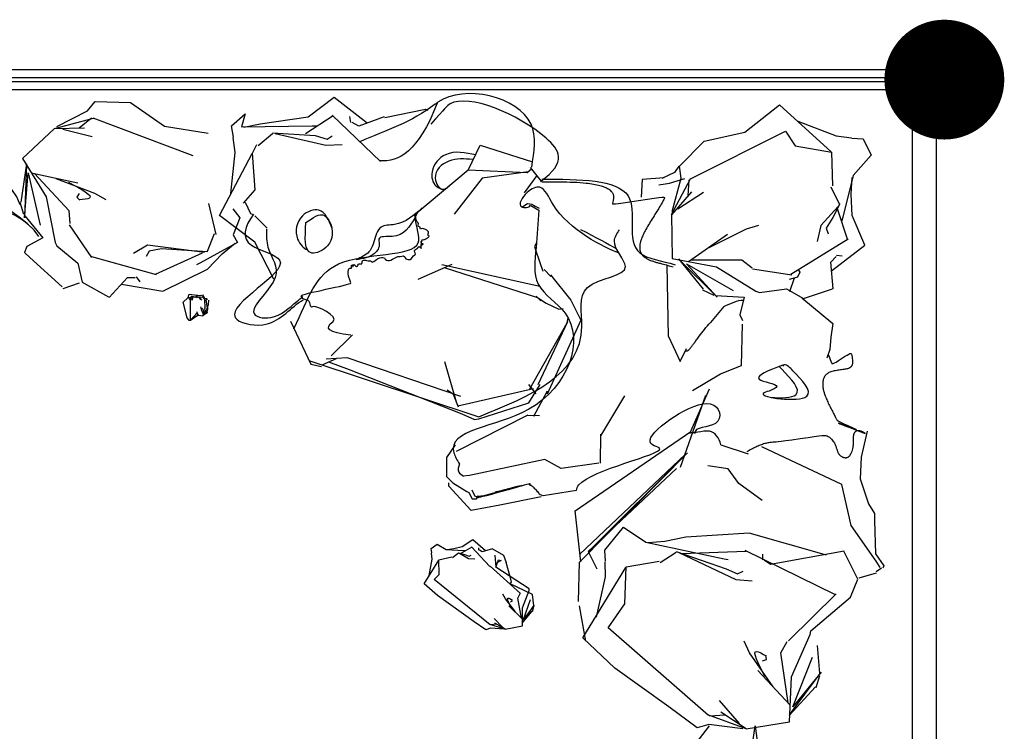
# Model space of a CAD drawing. Units: inches. Extents: x 118593 to 136660, y 50932 to 63620.
# Drawn here: x 133306 to 133589, y 52438 to 52643 of the extents above; entities that cross this region are included whole.
import ezdxf

# ---------------------------------------------------------------- set-up
doc = ezdxf.new("R2010")
doc.units = ezdxf.units.IN
doc.header["$MEASUREMENT"] = 0
doc.layers.get('0').update_dxf_attribs({"color": 2})

msp = doc.modelspace()

# ---------------------------------------------------------------- linework, layer by layer
at = {"color": 56, "linetype": 'ByBlock'}
for p, q in [((132188.19, 52628.81), (133572.03, 52628.81)), ((132188.19, 52626.51), (133572.03, 52626.51)), ((132191.07, 52625.35), (133572.03, 52625.35)), ((132191.07, 52623.05), (133572.03, 52623.05)), ((133325.05, 52616.93), (133327.25, 52619.64)), ((133327.25, 52619.64), (133337.42, 52619.31)), ((133337.42, 52619.31), (133347.25, 52612.53)), ((133396.12, 52620.77), (133388.69, 52615.14)), ((133405.63, 52613.39), (133396.12, 52620.77)), ((133316.24, 52612.36), (133325.05, 52616.93)), ((133410.75, 52615.04), (133422.45, 52617.45)), ((133422.45, 52617.45), (133423.14, 52617.1)), ((133514.47, 52610.81), (133524.47, 52618.65)), ((133524.47, 52618.65), (133539.39, 52605.09)), ((133562.76, 52617.01), (133562.76, 51974.35)), ((133569.67, 52617.01), (133569.67, 51974.35)), ((133315.5, 52611.85), (133326.79, 52614.82)), ((133322.68, 52612.02), (133326.24, 52614.9)), ((133326.58, 52614.9), (133355.39, 52604.06)), ((133366.56, 52612.56), (133370.52, 52616.02)), ((133370.52, 52616.02), (133369.43, 52612.3)), ((133388.69, 52615.14), (133374.83, 52613.06)), ((133387.88, 52610.39), (133395.83, 52615.55)), ((133409.5, 52602.3), (133395.53, 52615.71)), ((133400.93, 52613.59), (133400.67, 52615.27)), ((133403.25, 52612.55), (133401.31, 52613.58)), ((133410.6, 52615.15), (133403.25, 52612.55)), ((133529.81, 52613.94), (133540.89, 52609.71)), ((133315.5, 52611.85), (133306.33, 52603.15)), ((133315.47, 52611.82), (133324.2, 52612.02)), ((133317.93, 52611.68), (133326.41, 52609.48)), ((133347.25, 52612.53), (133359.79, 52610.5)), ((133367.16, 52609.36), (133366.56, 52612.56)), ((133369.43, 52612.3), (133389.84, 52612.61)), ((133374.83, 52613.06), (133370.11, 52612.13)), ((133389.84, 52612.61), (133390.97, 52612.58)), ((133498.7, 52597.23), (133526.21, 52611.04)), ((133502.82, 52608.19), (133514.47, 52610.81)), ((133526.21, 52611.04), (133529.01, 52606.84)), ((133367.65, 52604.88), (133367.08, 52609.21)), ((133374.2, 52606.9), (133378.36, 52610.4)), ((133378.33, 52610.62), (133390.67, 52609.86)), ((133379.16, 52610.37), (133393.78, 52607.05)), ((133390.67, 52609.86), (133394.13, 52608.78)), ((133394.13, 52608.78), (133395.6, 52609.72)), ((133495.67, 52600.95), (133502.82, 52608.19)), ((133540.89, 52609.71), (133545.22, 52609.16)), ((133545.35, 52609.05), (133548.59, 52608.82)), ((133548.59, 52608.82), (133550.94, 52604.12)), ((133372.57, 52604.75), (133373.84, 52607.25)), ((133393.78, 52607.05), (133398.49, 52607.22)), ((133434.74, 52599.78), (133438.24, 52606.98)), ((133438.24, 52606.98), (133453.33, 52602.23)), ((133529.01, 52606.84), (133539.51, 52604.98)), ((133306.33, 52603.15), (133313.16, 52592.12)), ((133363.14, 52586.74), (133372.49, 52604.6)), ((133366.35, 52593.09), (133367.65, 52604.88)), ((133373.42, 52594.11), (133372.57, 52604.75)), ((133539.51, 52604.98), (133539.77, 52595.28)), ((133550.94, 52604.12), (133545.77, 52598.28)), ((133307.45, 52601.68), (133305.86, 52590.58)), ((133307.45, 52601.42), (133306.92, 52586.09)), ((133434.74, 52599.78), (133419.39, 52586.89)), ((133451.77, 52599.08), (133434.74, 52599.78)), ((133452.07, 52599.37), (133438.82, 52597.47)), ((133453.07, 52600.12), (133451.77, 52599.08)), ((133452.67, 52600.63), (133455.74, 52596.74)), ((133495.48, 52600.94), (133494.25, 52599.11)), ((133496.17, 52597.49), (133495.67, 52600.95)), ((133306.92, 52586.09), (133307.97, 52599.04)), ((133307.97, 52599.04), (133311.41, 52583.98)), ((133308.86, 52599.06), (133322.25, 52596.15)), ((133309.8, 52598.81), (133319.63, 52588.14)), ((133315.9, 52597.46), (133327.08, 52593.23)), ((133438.82, 52597.47), (133430.72, 52587.13)), ((133438.82, 52597.47), (133430.72, 52587.13)), ((133454.53, 52598.28), (133450.93, 52593.27)), ((133484.93, 52597.11), (133484.66, 52592.06)), ((133491.22, 52597.57), (133484.93, 52597.11)), ((133494.25, 52599.11), (133490.59, 52597.43)), ((133497.15, 52597.31), (133492.7, 52595.97)), ((133493.42, 52587.03), (133498.9, 52597.33)), ((133493.55, 52587.92), (133496.17, 52597.49)), ((133498.17, 52592.42), (133498.47, 52596.98)), ((133545.77, 52598.28), (133542.76, 52586.29)), ((133545.14, 52592.86), (133545.43, 52597.66)), ((133370.06, 52590.34), (133373.42, 52594.11)), ((133492.84, 52595.96), (133489.73, 52595.5)), ((133539.34, 52595.02), (133541.68, 52590.12)), ((133313.16, 52592.12), (133315.69, 52579)), ((133322.68, 52593.06), (133322, 52592.04)), ((133322, 52592.04), (133322.85, 52591.19)), ((133327.08, 52593.23), (133330.3, 52591.36)), ((133493.43, 52586.98), (133499.2, 52593.54)), ((133495.19, 52588.7), (133502.56, 52593.43)), ((133545.5, 52586.76), (133545.14, 52592.86)), ((133305.59, 52590.58), (133306.65, 52587.15)), ((133319.63, 52588.14), (133319.97, 52584.42)), ((133359.96, 52590.18), (133362.02, 52581.3)), ((133366.91, 52588.65), (133368.95, 52586.11)), ((133370.52, 52590.63), (133372.03, 52587.36)), ((133451.9, 52590.15), (133450.26, 52589.06)), ((133453.26, 52589.88), (133451.9, 52590.15)), ((133452.84, 52589.6), (133455.17, 52588.31)), ((133455.17, 52588.31), (133454.37, 52577.52)), ((133541.44, 52589.35), (133536.39, 52583.87)), ((133541.9, 52590.09), (133539.89, 52586.17)), ((133541.11, 52588.74), (133544.1, 52579.75)), ((133306.97, 52586.69), (133312.17, 52580.35)), ((133373.25, 52579.04), (133363.14, 52586.74)), ((133368.95, 52586.11), (133367.08, 52581.2)), ((133372.03, 52587.36), (133372.53, 52587.11)), ((133376.82, 52583.08), (133373.29, 52586.6)), ((133493.42, 52587.03), (133493.59, 52574.39)), ((133539.89, 52586.17), (133537.97, 52583.1)), ((133542.76, 52586.29), (133542.45, 52585.2)), ((133549.08, 52578.15), (133545.5, 52586.76)), ((133319.8, 52584.08), (133326.24, 52574.6)), ((133504.26, 52577.55), (133514.96, 52582.9)), ((133514.96, 52582.9), (133518.52, 52584)), ((133536.39, 52583.87), (133535.37, 52579.28)), ((133537.97, 52583.1), (133538.52, 52581.44)), ((133312.17, 52580.35), (133307.6, 52577.81)), ((133361.54, 52581.44), (133359.52, 52576.39)), ((133367.08, 52581.2), (133368.29, 52578.93)), ((133498.31, 52573.47), (133509.53, 52581.33)), ((133527.82, 52569.86), (133544.33, 52580)), ((133307.6, 52577.81), (133306.92, 52576.12)), ((133315.69, 52579), (133316.19, 52578)), ((133316.19, 52578), (133322.25, 52572.95)), ((133342.34, 52578.15), (133338.27, 52575.78)), ((133358.8, 52576.05), (133342.34, 52578.15)), ((133346.41, 52577.14), (133342.85, 52576.46)), ((133359.65, 52576.22), (133346.41, 52577.14)), ((133368.29, 52578.93), (133357.44, 52573)), ((133363.88, 52575.71), (133367.61, 52578.76)), ((133378.73, 52568.43), (133373.25, 52579.04)), ((133454.49, 52578.92), (133453.86, 52577.83)), ((133453.86, 52577.83), (133454.28, 52576.55)), ((133539.54, 52570.81), (133549.08, 52578.15)), ((133306.92, 52576.12), (133308.44, 52574.6)), ((133308.44, 52574.6), (133317.76, 52566.13)), ((133326.24, 52574.94), (133344.88, 52569.69)), ((133342.85, 52576.46), (133342, 52574.94)), ((133358.12, 52575.88), (133344.54, 52569.69)), ((133359.65, 52571.3), (133363.88, 52575.71)), ((133454.28, 52576.55), (133456.29, 52570.73)), ((133493.59, 52574.39), (133506.33, 52571.92)), ((133495.43, 52574.21), (133502.5, 52565.51)), ((133495.62, 52574.03), (133506.52, 52563.24)), ((133499.13, 52573.99), (133513.64, 52573.97)), ((133513.64, 52573.97), (133516.6, 52571.69)), ((133539.32, 52573.32), (133540.81, 52574.94)), ((133540.92, 52575.3), (133542.6, 52575.13)), ((133322.25, 52572.95), (133323.49, 52567.5)), ((133346.74, 52564.94), (133359.65, 52571.3)), ((133357.44, 52573), (133356.43, 52572.49)), ((133420.39, 52568.37), (133430.14, 52572.74)), ((133455.39, 52566.26), (133427.2, 52572.55)), ((133427.87, 52571.72), (133454.76, 52563.13)), ((133456.69, 52571.2), (133458.64, 52569.19)), ((133492.48, 52551.85), (133492.11, 52572.44)), ((133506.52, 52563.24), (133497.73, 52572.8)), ((133497.73, 52572.8), (133511.12, 52565.11)), ((133506.33, 52571.92), (133517.68, 52564.88)), ((133516.74, 52571.34), (133528.07, 52569.63)), ((133529.84, 52571.23), (133530.33, 52570.4)), ((133539.98, 52565.55), (133539.32, 52573.32)), ((133331.32, 52563.08), (133336.58, 52568.84)), ((133336.58, 52568.84), (133338.78, 52568.84)), ((133339.12, 52569.01), (133340.13, 52567.65)), ((133458.5, 52569.59), (133464.37, 52562.35)), ((133529.66, 52568.97), (133527.33, 52568.29)), ((133528.69, 52568.64), (133527.44, 52564.73)), ((133530.33, 52570.4), (133529.66, 52568.97)), ((133318.01, 52565.72), (133322.73, 52567.29)), ((133323.49, 52567.5), (133331.15, 52563.25)), ((133334.88, 52566.98), (133346.74, 52564.94)), ((133502.32, 52565.32), (133505.56, 52563.77)), ((133518.76, 52564.56), (133526.57, 52565.59)), ((133526.57, 52565.59), (133531.42, 52562.8)), ((133531.42, 52562.8), (133539.74, 52565.55)), ((133352.61, 52561.75), (133353.98, 52562.98)), ((133353.98, 52562.98), (133355.53, 52563.27)), ((133354.01, 52562.78), (133354.32, 52564.04)), ((133354.32, 52564.04), (133357.41, 52563.65)), ((133354.5, 52562.47), (133355.1, 52563.5)), ((133354.76, 52563.02), (133355.18, 52562.28)), ((133354.77, 52556.68), (133354.76, 52563.02)), ((133355.1, 52563.5), (133356.08, 52563.25)), ((133355.18, 52562.28), (133355.54, 52563.28)), ((133355.54, 52563.28), (133356.5, 52563.15)), ((133356.83, 52563.64), (133356.1, 52563.12)), ((133356.21, 52563.24), (133357.44, 52563.3)), ((133356.52, 52563.1), (133357.04, 52563.25)), ((133357.44, 52563.57), (133356.83, 52563.64)), ((133357.05, 52563.27), (133357.4, 52563.01)), ((133357.11, 52563.22), (133357.57, 52562.63)), ((133357.17, 52563.17), (133358.11, 52563.32)), ((133357.4, 52563.01), (133357.67, 52562.77)), ((133358.35, 52563.78), (133357.44, 52563.57)), ((133357.44, 52563.3), (133357.54, 52563.25)), ((133357.57, 52562.63), (133358.01, 52562.45)), ((133357.67, 52562.77), (133357.85, 52562.8)), ((133358.85, 52562.5), (133358.09, 52563.35)), ((133358.91, 52562.72), (133358.35, 52563.78)), ((133358.49, 52562.93), (133358.54, 52563.09)), ((133358.66, 52562.74), (133358.53, 52562.92)), ((133359.44, 52562.68), (133358.66, 52562.74)), ((133358.98, 52560.04), (133358.88, 52562.52)), ((133359.25, 52562.31), (133359.6, 52562.74)), ((133454.42, 52563.48), (133455.7, 52562.17)), ((133454.76, 52563.13), (133457.22, 52561.45)), ((133506.12, 52563.68), (133514.3, 52563.21)), ((133514.3, 52563.21), (133513.06, 52558.12)), ((133517.68, 52564.88), (133518.76, 52564.56)), ((133530.99, 52563.03), (133539.85, 52555.56)), ((133353.76, 52557.26), (133352.61, 52561.75)), ((133357.81, 52560.06), (133357.76, 52560.43)), ((133358.16, 52558.91), (133357.81, 52560.06)), ((133358.09, 52559.72), (133358.21, 52559.73)), ((133358.21, 52559.73), (133358.23, 52559.85)), ((133358.42, 52558.35), (133358.67, 52559.78)), ((133358.67, 52559.78), (133358.94, 52560.03)), ((133358.75, 52559.02), (133359.63, 52560.03)), ((133359.68, 52560.13), (133359.25, 52562.31)), ((133359.56, 52558.87), (133359.74, 52559.67)), ((133359.63, 52560.03), (133359.68, 52560.13)), ((133359.74, 52559.67), (133359.76, 52560.85)), ((133359.76, 52560.85), (133359.94, 52560.9)), ((133359.94, 52560.9), (133359.96, 52561.12)), ((133359.96, 52561.12), (133360.06, 52562.37)), ((133457.22, 52561.45), (133460.92, 52559.75)), ((133460.92, 52559.75), (133462.17, 52559.95)), ((133464.37, 52562.35), (133467.23, 52556.56)), ((133508.47, 52560.52), (133504.58, 52555.93)), ((133354.35, 52556.44), (133353.76, 52557.26)), ((133356.96, 52558.03), (133354.7, 52556.43)), ((133357.05, 52558), (133354.76, 52556.7)), ((133356.59, 52558.56), (133354.79, 52556.65)), ((133357.05, 52558), (133356.5, 52558.68)), ((133356.91, 52558.2), (133356.56, 52559.01)), ((133357.05, 52558), (133358.29, 52557.81)), ((133358.46, 52558.26), (133357.87, 52559.49)), ((133358.29, 52557.81), (133358.75, 52559.02)), ((133358.34, 52557.99), (133359.32, 52558.54)), ((133358.36, 52558), (133359.61, 52558.9)), ((133358.52, 52558.19), (133359.5, 52559.38)), ((133359.61, 52558.9), (133358.52, 52558.19)), ((133359.33, 52558.52), (133359.54, 52558.81)), ((133463.28, 52555.82), (133463.58, 52557.26)), ((133513.06, 52558.12), (133513.84, 52556.48)), ((133354.7, 52556.43), (133354.35, 52556.44)), ((133383.55, 52556.23), (133389.41, 52543.85)), ((133452.57, 52536.78), (133463.28, 52555.82)), ((133454.94, 52537.99), (133463.5, 52556.18)), ((133467.23, 52556.56), (133457.54, 52535.24)), ((133513.51, 52543.52), (133513.82, 52555.45)), ((133539.85, 52555.56), (133539.29, 52551.69)), ((133401.43, 52552.35), (133395.31, 52546.26)), ((133492.48, 52551.85), (133495.88, 52544.61)), ((133539.29, 52551.69), (133539.02, 52548.09)), ((133495.88, 52544.61), (133497.67, 52548.43)), ((133392.71, 52543.69), (133396.81, 52545.52)), ((133399.81, 52545.72), (133393.87, 52545.33)), ((133399.76, 52545.83), (133432.6, 52534.61)), ((133539.02, 52548.09), (133538.19, 52545.6)), ((133388.88, 52544.97), (133437.8, 52528.67)), ((133389.41, 52543.85), (133392.5, 52543.16)), ((133394.54, 52544.5), (133400.49, 52542.3)), ((133431.37, 52532.88), (133428.09, 52544.54)), ((133507.48, 52541.12), (133513.51, 52543.52)), ((133400.49, 52542.3), (133432.93, 52529.58)), ((133499.46, 52536.27), (133507.48, 52541.12)), ((133454.36, 52535.34), (133452.3, 52538.04)), ((133452.3, 52532.75), (133455.56, 52537.98)), ((133430.55, 52535.13), (133428.71, 52536.36)), ((133431.98, 52531.45), (133430.55, 52535.13)), ((133431.83, 52531.82), (133453.63, 52536.89)), ((133457.56, 52536.05), (133453.64, 52528.79)), ((133473.04, 52523.24), (133479.9, 52534.73)), ((133503.17, 52534.79), (133495.88, 52514.06)), ((133504.2, 52536.64), (133498.55, 52523.76)), ((133437.87, 52528.08), (133452.3, 52532.75)), ((133451.98, 52529.2), (133431.36, 52518.69)), ((133432.93, 52529.58), (133436.63, 52527.89)), ((133451.98, 52529.2), (133455.37, 52529.09)), ((133436.63, 52527.89), (133437.87, 52528.08)), ((133465.59, 52501.61), (133498.93, 52524.45)), ((133472.95, 52515.3), (133473.01, 52523.65)), ((133549.8, 52524.58), (133548.08, 52517.02)), ((133431.01, 52520.64), (133428.56, 52516.97)), ((133507.64, 52520.6), (133515.47, 52517.98)), ((133542.5, 52509.17), (133519.45, 52519.99)), ((133466.87, 52486.77), (133497.96, 52518.34)), ((133466.99, 52489.09), (133497.34, 52517.78)), ((133497.96, 52518.34), (133469.49, 52489.85)), ((133428.56, 52516.97), (133428.56, 52511.46)), ((133456.83, 52516.39), (133435.2, 52511.73)), ((133461.56, 52513.76), (133456.83, 52516.39)), ((133472.48, 52515.34), (133461.56, 52513.76)), ((133509.69, 52513.66), (133503.81, 52514.52)), ((133548.08, 52517.02), (133547.73, 52510.83)), ((133428.56, 52511.46), (133430.4, 52509.62)), ((133435.2, 52511.73), (133433.37, 52511.56)), ((133494.8, 52513.75), (133469.34, 52489.85)), ((133512.82, 52509.5), (133509.69, 52513.66)), ((133429.17, 52508.71), (133429.17, 52509.62)), ((133435.6, 52501.67), (133429.17, 52508.71)), ((133430.4, 52509.62), (133434.38, 52507.18)), ((133519.47, 52504.6), (133512.82, 52509.5)), ((133545.18, 52497.39), (133542.5, 52509.17)), ((133547.73, 52510.83), (133550.14, 52503.6)), ((133434.38, 52507.18), (133434.99, 52506.87)), ((133434.99, 52506.87), (133435.91, 52505.04)), ((133435.85, 52507.61), (133436.7, 52505.81)), ((133437.14, 52505.04), (133437.75, 52505.95)), ((133466, 52507.41), (133456.35, 52505.92)), ((133443.87, 52503.2), (133435.6, 52501.67)), ((133435.91, 52505.04), (133437.14, 52505.04)), ((133455.81, 52505.65), (133443.87, 52503.2)), ((133550.14, 52503.6), (133551.86, 52500.85)), ((133467.23, 52486.87), (133465.59, 52501.61)), ((133551.86, 52500.85), (133551.86, 52498.79)), ((133552.39, 52487.07), (133545.18, 52497.39)), ((133551.86, 52498.79), (133552.21, 52489.16)), ((133474.16, 52490.27), (133479.51, 52496.85)), ((133479.51, 52496.85), (133486.03, 52492.57)), ((133515.76, 52495.1), (133497.47, 52493.94)), ((133538.01, 52488.79), (133515.76, 52495.1)), ((133424.13, 52490.73), (133425.8, 52492.01)), ((133425.8, 52492.01), (133428.48, 52490.42)), ((133436.14, 52493.23), (133433.03, 52491.18)), ((133439.74, 52490.04), (133436.14, 52493.23)), ((133486.03, 52492.57), (133508.6, 52487.7)), ((133491.48, 52492.72), (133486.68, 52492.32)), ((133497.47, 52493.94), (133491.48, 52492.72)), ((133424.28, 52489.44), (133424.13, 52490.73)), ((133424.36, 52487.64), (133424.25, 52489.38)), ((133428.48, 52490.42), (133433.42, 52490.14)), ((133430.66, 52490.58), (133428.75, 52490.33)), ((133430.25, 52488.14), (133432, 52489.43)), ((133433.03, 52491.18), (133430.66, 52490.58)), ((133431.99, 52489.51), (133433.68, 52489.02)), ((133432.32, 52489.39), (133434.85, 52487.82)), ((133432.58, 52489.31), (133435.89, 52491.16)), ((133433.42, 52490.14), (133433.87, 52490.1)), ((133433.68, 52489.02), (133435.03, 52488.5)), ((133435.03, 52488.5), (133435.64, 52488.84)), ((133441, 52485.51), (133435.77, 52491.23)), ((133437.87, 52490.24), (133437.82, 52490.92)), ((133438.77, 52489.76), (133438.03, 52490.23)), ((133441.77, 52490.61), (133438.77, 52489.76)), ((133441.77, 52490.61), (133444.95, 52488.77)), ((133442.42, 52488.77), (133442.77, 52485.34)), ((133444.95, 52488.77), (133445.74, 52486.71)), ((133469.34, 52489.85), (133471.88, 52484.9)), ((133474.39, 52487.03), (133474.16, 52490.27)), ((133490.16, 52486.67), (133494.68, 52489.68)), ((133494.68, 52489.89), (133509.12, 52484.87)), ((133495.48, 52489.55), (133511.89, 52481.73)), ((133496.13, 52489.31), (133514.89, 52489.95)), ((133540.61, 52477.33), (133514.61, 52490.14)), ((133519.74, 52487.43), (133519.67, 52489.12)), ((133543.15, 52489.98), (133521.92, 52486.12)), ((133547.09, 52481.89), (133543.19, 52489.74)), ((133552.21, 52489.16), (133554.62, 52485.72)), ((133422.09, 52480.52), (133426.29, 52487.4)), ((133423.53, 52482.97), (133424.36, 52487.64)), ((133426.32, 52487.46), (133430.11, 52488.29)), ((133426.38, 52483.19), (133426.32, 52487.46)), ((133434.85, 52487.82), (133436.73, 52487.76)), ((133442.77, 52485.34), (133443.5, 52487.45)), ((133444.27, 52487.27), (133443.23, 52486.66)), ((133443.5, 52487.45), (133444.27, 52487.27)), ((133447.11, 52481.86), (133445.74, 52486.71)), ((133466.62, 52475.43), (133466.87, 52486.77)), ((133474.37, 52482.52), (133474.3, 52486.89)), ((133480.28, 52485.42), (133489.84, 52487.06)), ((133508.6, 52487.7), (133509.73, 52487.54)), ((133521.92, 52486.12), (133520.11, 52487.37)), ((133553.54, 52485.24), (133552.39, 52487.07)), ((133424.94, 52481.77), (133426.38, 52483.19)), ((133449.89, 52477.78), (133441.07, 52485.62)), ((133452.4, 52479.09), (133442.77, 52485.34)), ((133467.86, 52465), (133480.18, 52485.28)), ((133479.93, 52474.76), (133480.28, 52485.42)), ((133509.12, 52484.87), (133512.44, 52483.41)), ((133512.44, 52483.41), (133514, 52484.18)), ((133547.48, 52482.28), (133552.51, 52483.74)), ((133552.39, 52484.09), (133553.91, 52485.1)), ((133554.62, 52485.72), (133554.27, 52485.03)), ((133425.92, 52477.18), (133422.09, 52480.52)), ((133441.08, 52468.75), (133424.94, 52481.77)), ((133446.72, 52480.59), (133447.31, 52481.02)), ((133453.27, 52477.44), (133446.72, 52480.59)), ((133447.31, 52481.02), (133447.11, 52481.86)), ((133471.75, 52470.95), (133474.37, 52482.52)), ((133511.89, 52481.73), (133516.59, 52481.37)), ((133545.02, 52476.7), (133547.09, 52481.89)), ((133445.49, 52476.22), (133444.79, 52477.53)), ((133449.09, 52476.37), (133449.76, 52477.7)), ((133450.45, 52473.65), (133452.36, 52478.64)), ((133452.36, 52478.64), (133452.4, 52479.09)), ((133453.7, 52474.19), (133453.27, 52477.44)), ((133527.09, 52464.05), (133540.8, 52477.61)), ((133436.46, 52469.54), (133425.92, 52477.18)), ((133448.39, 52472.41), (133445.49, 52476.22)), ((133447.02, 52475.34), (133447.46, 52475.54)), ((133447.46, 52475.54), (133447.35, 52476.01)), ((133450.18, 52470.66), (133449.09, 52476.37)), ((133450.75, 52470.2), (133452.76, 52476.04)), ((133475.14, 52467.8), (133479.93, 52474.76)), ((133533.51, 52467.02), (133545.02, 52476.7)), ((133450.44, 52470.38), (133446.51, 52474.2)), ((133450.37, 52469.19), (133453.25, 52472.63)), ((133450.43, 52469.28), (133453.84, 52474.38)), ((133450.44, 52468.46), (133450.45, 52473.65)), ((133453.84, 52474.38), (133450.75, 52470.2)), ((133453.34, 52472.57), (133453.71, 52473.96)), ((133466.75, 52474.23), (133468.56, 52464)), ((133439.85, 52467.28), (133436.46, 52469.54)), ((133445.48, 52467.44), (133441.02, 52468.82)), ((133443.01, 52468.9), (133441.19, 52468.67)), ((133444.69, 52468.01), (133442.28, 52470.55)), ((133445.5, 52467.45), (133442.49, 52469.22)), ((133441.17, 52467.73), (133439.85, 52467.28)), ((133445.13, 52467.42), (133441.17, 52467.73)), ((133445.48, 52467.44), (133450.44, 52468.46)), ((133504.02, 52442.52), (133475.14, 52467.8)), ((133533.35, 52465.9), (133533.51, 52467.02)), ((133477.03, 52456.21), (133467.86, 52465)), ((133515.9, 52460.66), (133514.3, 52464.02)), ((133524.92, 52460.61), (133526.76, 52463.87)), ((133527.99, 52453.67), (133533.35, 52465.9)), ((133522.71, 52450.82), (133515.9, 52460.66)), ((133526.96, 52446.25), (133524.92, 52460.61)), ((133536.18, 52454.63), (133535.48, 52462.79)), ((133519.62, 52458.3), (133520.76, 52458.75)), ((133520.76, 52458.75), (133520.54, 52459.93)), ((133528.34, 52445.03), (133534.05, 52459.38)), ((133492.59, 52445.05), (133477.03, 52456.21)), ((133527.59, 52445.51), (133518.22, 52455.5)), ((133527.42, 52442.77), (133536.55, 52455.09)), ((133536.55, 52455.09), (133528.34, 52445.03)), ((133527.36, 52440.71), (133527.99, 52453.67)), ((133535.09, 52450.64), (133536.17, 52454.07)), ((133527.27, 52442.55), (133534.87, 52450.79)), ((133512.96, 52440.27), (133507.23, 52446.89)), ((133500.77, 52439), (133492.59, 52445.05)), ((133514.91, 52438.76), (133507.6, 52443.55)), ((133514.87, 52438.75), (133503.89, 52442.71)), ((133508.86, 52442.68), (133504.29, 52442.33)), ((133514.87, 52438.75), (133527.36, 52440.71)), ((133504.26, 52439.56), (133498.5, 52432.07)), ((133504.12, 52439.98), (133500.77, 52439)), ((133513.97, 52438.75), (133504.12, 52439.98)), ((133515.22, 52424), (133517.52, 52439.56)), ((133517.52, 52439.56), (133519.25, 52425.73))]:
    msp.add_line(p, q, dxfattribs=at)
at = {"color": 56, "linetype": 'ByBlock', "const_width": 17.28}
msp.add_lwpolyline([(133563.39, 52625.93, 1), (133580.67, 52625.93, 1)], format="xyb", close=True, dxfattribs=at)
at = {"color": 56, "linetype": 'ByBlock'}
for points, knots in [([(133453.08, 52600.71), (133453.82, 52605.11), (133456.24, 52619.35), (133433.08, 52624.85), (133418.49, 52613.61), (133411.4, 52611.34), (133403.54, 52608.02)], [0, 0, 0, 0, 428.97689, 1387.798179, 1423.330195, 2344.778662, 2344.778662, 2344.778662, 2344.778662]), ([(133455.62, 52596.57), (133463.49, 52602.18), (133455.84, 52613.3), (133432.66, 52622.94), (133428.08, 52617.69), (133424.03, 52613.07)], [73.112399, 73.112399, 73.112399, 73.112399, 535.675763, 1523.813633, 1681.76628, 1681.76628, 1681.76628, 1681.76628]), ([(133305.64, 52589.83), (133301.63, 52602.98), (133264.34, 52606.43), (133257.79, 52584.96), (133240.96, 52559.28), (133190.9, 52633.22), (133180.08, 52559.28), (133120.99, 52561.59), (133063.64, 52587.24), (133024.6, 52538.43), (133031.89, 52479.24), (132950.18, 52500.05), (132969.08, 52457.35), (132949.88, 52432.89), (132932.56, 52395.99), (132935.22, 52346.19), (132874.85, 52343.4), (132868.14, 52322.31)], [0, 0, 0, 0, 1171.441428, 1779.039279, 2436.232522, 4449.258294, 5655.367083, 6776.210747, 9881.768987, 11345.14696, 12881.968726, 14372.169481, 15351.643981, 16248.662764, 17582.507275, 19850.490797, 20574.064711, 20574.064711, 20574.064711, 20574.064711]), ([(133309.66, 52582.47), (133299.4, 52593.39), (133268.34, 52601.62), (133261.8, 52580.16), (133244.52, 52544.93), (133200.25, 52617.86), (133181.25, 52558.96), (133124.99, 52556.78), (133067.64, 52582.44), (133021.3, 52536.04), (133027.98, 52478), (132963.5, 52495.07), (132973.09, 52452.55), (132953.89, 52428.08), (132927.64, 52392.73), (132939.22, 52341.38), (132878.86, 52338.6), (132868.14, 52322.31)], [0, 0, 0, 0, 1171.441428, 1779.039279, 2436.232522, 4449.258294, 5655.367083, 6776.210747, 9881.768987, 11345.14696, 12881.968726, 14372.169481, 15351.643981, 16248.662764, 17582.507275, 19850.490797, 20574.064711, 20574.064711, 20574.064711, 20574.064711]), ([(133456, 52597.21), (133466.88, 52597.22), (133487.73, 52597.23), (133478.1, 52575.19), (133490.58, 52573.71), (133494.42, 52572.56)], [0, 0, 0, 0, 767.206539, 1470.886385, 1824.576603, 1824.576603, 1824.576603, 1824.576603]), ([(133478.13, 52575.98), (133474.11, 52577.42), (133460.78, 52583.94), (133456.53, 52596), (133451.53, 52593.91), (133448.24, 52588.66), (133452.42, 52588.91), (133452.77, 52589.72)], [1172.108451, 1172.108451, 1172.108451, 1172.108451, 1911.720569, 2129.587264, 2266.585305, 2420.285136, 2512.020518, 2512.020518, 2512.020518, 2512.020518]), ([(133456, 52596.49), (133457.76, 52596.49), (133459.52, 52596.49), (133462.58, 52596.45), (133463.91, 52596.42), (133466.44, 52596.3), (133467.65, 52596.22), (133469.52, 52596.01), (133470.23, 52595.92), (133471.56, 52595.68), (133472.19, 52595.55), (133473.17, 52595.28), (133473.56, 52595.15), (133474.27, 52594.88), (133474.6, 52594.73), (133475.1, 52594.45), (133475.3, 52594.33), (133475.64, 52594.07), (133475.8, 52593.94), (133476.04, 52593.69), (133476.14, 52593.57), (133476.3, 52593.34), (133476.38, 52593.22), (133476.5, 52592.97), (133476.55, 52592.84), (133476.62, 52592.57), (133476.65, 52592.42), (133476.68, 52592.12), (133476.69, 52591.96), (133476.68, 52591.73), (133476.67, 52591.68), (133476.66, 52591.56), (133476.65, 52591.5), (133476.63, 52591.32), (133476.6, 52591.2), (133476.52, 52590.83), (133476.45, 52590.58), (133476.28, 52590.06), (133476.17, 52589.78), (133491.66, 52592.36), (133491.52, 52592.07), (133491.23, 52591.47), (133491.06, 52591.16), (133490.6, 52590.31), (133490.28, 52589.76), (133489.61, 52588.64), (133489.26, 52588.07), (133488.53, 52586.92), (133488.17, 52586.34), (133487.44, 52585.18), (133487.09, 52584.6), (133486.4, 52583.45), (133486.08, 52582.88), (133485.55, 52581.88), (133485.33, 52581.44), (133484.94, 52580.57), (133484.77, 52580.14), (133484.52, 52579.43), (133484.44, 52579.13), (133484.3, 52578.55), (133484.25, 52578.26), (133484.21, 52577.76), (133484.21, 52577.55), (133484.22, 52577.14), (133484.25, 52576.94), (133484.33, 52576.57), (133484.37, 52576.41), (133484.47, 52576.15), (133484.52, 52576.05), (133484.59, 52575.89), (133484.62, 52575.84), (133484.68, 52575.74), (133484.71, 52575.69), (133484.81, 52575.54), (133484.88, 52575.45), (133485.07, 52575.22), (133485.2, 52575.09), (133485.46, 52574.86), (133485.6, 52574.74), (133485.9, 52574.54), (133486.05, 52574.44), (133486.38, 52574.25), (133486.55, 52574.17), (133487, 52573.95), (133487.29, 52573.83), (133487.91, 52573.6), (133488.22, 52573.49), (133488.88, 52573.28), (133489.22, 52573.19), (133489.92, 52573), (133490.27, 52572.91), (133491.2, 52572.67), (133491.79, 52572.52), (133492.88, 52572.24), (133493.39, 52572.11), (133493.9, 52571.96)], [0, 0, 0, 0, 124.267902, 124.267902, 222.971112, 222.971112, 321.674322, 321.674322, 387.179547, 387.179547, 452.684772, 452.684772, 500.889178, 500.889178, 549.093585, 549.093585, 584.804078, 584.804078, 620.514571, 620.514571, 649.413069, 649.413069, 678.311566, 678.311566, 707.210064, 707.210064, 736.108562, 736.108562, 765.00706, 765.00706, 774.348979, 774.348979, 783.690897, 783.690897, 802.374734, 802.374734, 836.184334, 836.184334, 869.993935, 869.993935, 903.803535, 903.803535, 937.613135, 937.613135, 994.746615, 994.746615, 1051.880096, 1051.880096, 1109.013576, 1109.013576, 1166.147057, 1166.147057, 1223.280537, 1223.280537, 1269.224028, 1269.224028, 1315.167519, 1315.167519, 1348.357136, 1348.357136, 1381.546752, 1381.546752, 1406.178763, 1406.178763, 1430.810774, 1430.810774, 1451.289287, 1451.289287, 1464.460502, 1464.460502, 1471.510125, 1471.510125, 1478.559748, 1478.559748, 1492.658993, 1492.658993, 1513.860907, 1513.860907, 1535.062822, 1535.062822, 1556.264736, 1556.264736, 1577.466651, 1577.466651, 1611.50608, 1611.50608, 1645.54551, 1645.54551, 1679.584939, 1679.584939, 1713.624369, 1713.624369, 1767.558103, 1767.558103, 1814.624354, 1814.624354, 1814.624354, 1814.624354]), ([(133311, 52580.68), (133304.53, 52590.72), (133275.55, 52594.42), (133281.81, 52568.89), (133251.73, 52537.73), (133207.46, 52610.66), (133188.46, 52551.75), (133132.2, 52549.58), (133074.85, 52575.24), (133031.89, 52541.67), (133032.66, 52511.09), (133027.08, 52508.05)], [0, 0, 0, 0, 1171.441428, 1779.039279, 2436.232522, 4449.258294, 5655.367083, 6776.210747, 9881.768987, 11345.14696, 12016.810724, 12016.810724, 12016.810724, 12016.810724]), ([(133372.92, 52587.09), (133370.2, 52583.54), (133368.6, 52577.63), (133390.35, 52573.6), (133358.42, 52558.11), (133378.77, 52553.4), (133383.14, 52559.95), (133387.07, 52562.32), (133387.28, 52562.45)], [3408.446894, 3408.446894, 3408.446894, 3408.446894, 3811.133946, 4131.457231, 4857.156185, 5143.158443, 5596.212541, 5621.21279, 5621.21279, 5621.21279, 5621.21279]), ([(133384.57, 52554.08), (133388.72, 52562.95), (133392.95, 52577.47), (133424.28, 52574.07), (133419.73, 52583.18), (133419.39, 52586.89)], [145.313087, 145.313087, 145.313087, 145.313087, 767.206539, 1470.886385, 1753.559697, 1753.559697, 1753.559697, 1753.559697]), ([(133400.96, 52552.22), (133394.35, 52552.93), (133393.24, 52554.29), (133397.8, 52557.58), (133390.71, 52561.03), (133389.04, 52559.79), (133389.65, 52562.37), (133387.32, 52562.37), (133386.95, 52562.98), (133386.29, 52564.16), (133401.21, 52566.76), (133400.8, 52567.69), (133400.66, 52568.08), (133400.42, 52568.8), (133400.33, 52569.15), (133400.23, 52569.71), (133400.21, 52569.94), (133400.19, 52570.38), (133400.19, 52570.58), (133400.23, 52570.92), (133400.26, 52571.07), (133400.34, 52571.35), (133400.39, 52571.48), (133400.51, 52571.49), (133400.62, 52571.5), (133400.67, 52571.67), (133401.32, 52571.32), (133401.05, 52572.41), (133401.17, 52572.51), (133401.14, 52572.33), (133401.4, 52572.68), (133401.76, 52571.99), (133401.28, 52572.17), (133401.6, 52571.72), (133401.82, 52572.93), (133402.43, 52571.9), (133402.83, 52571.9), (133403.16, 52572.9), (133403.48, 52572.79), (133404.29, 52572.68), (133404.09, 52573.73), (133404.75, 52573.88), (133405.09, 52573.95), (133406.07, 52573.39), (133406.64, 52574.03), (133407.2, 52572.85), (133408.62, 52574.48), (133409.97, 52574.65), (133410.66, 52574.73), (133411.13, 52573.65), (133412.09, 52573.76), (133412.87, 52573.98), (133414.65, 52575.28), (133415.13, 52574.62), (133416.25, 52575.6), (133416.74, 52574), (133418.04, 52573.57), (133419.11, 52575.4), (133419.81, 52575.37), (133419.14, 52576.63), (133419.4, 52576.77), (133419.81, 52577.05), (133419.97, 52577.18), (133420.28, 52577.45), (133420.43, 52577.6), (133420.66, 52577.89), (133421.63, 52576.79), (133420.9, 52578.27), (133421.58, 52577.86), (133421.02, 52578.52), (133421.74, 52577.92), (133421.09, 52578.69), (133422.11, 52578.4), (133421.16, 52578.91), (133421.35, 52578.2), (133421.24, 52579.32), (133421.26, 52579.49), (133421.46, 52578.85), (133421.28, 52580.03), (133422.08, 52579.56), (133423.98, 52580.69), (133422.82, 52581.07), (133423.6, 52581.72), (133422.82, 52582.62), (133421.72, 52583.24), (133420.72, 52582.54), (133421.15, 52583.49), (133420.35, 52583.5), (133420.21, 52583.82), (133420.61, 52584.79), (133419.77, 52584.82), (133419.99, 52585.84), (133419.19, 52586.07), (133420.16, 52587.54)], [0, 0, 0, 0, 124.267902, 124.267902, 222.971112, 222.971112, 321.674322, 321.674322, 387.179547, 387.179547, 452.684772, 452.684772, 500.889178, 500.889178, 549.093585, 549.093585, 584.804078, 584.804078, 620.514571, 620.514571, 649.413069, 649.413069, 678.311566, 678.311566, 707.210064, 707.210064, 736.108562, 736.108562, 765.00706, 765.00706, 774.348979, 774.348979, 783.690897, 783.690897, 802.374734, 802.374734, 836.184334, 836.184334, 869.993935, 869.993935, 903.803535, 903.803535, 937.613135, 937.613135, 994.746615, 994.746615, 1051.880096, 1051.880096, 1109.013576, 1109.013576, 1166.147057, 1166.147057, 1223.280537, 1223.280537, 1269.224028, 1269.224028, 1315.167519, 1315.167519, 1348.357136, 1348.357136, 1381.546752, 1381.546752, 1406.178763, 1406.178763, 1430.810774, 1430.810774, 1451.289287, 1451.289287, 1464.460502, 1464.460502, 1471.510125, 1471.510125, 1478.559748, 1478.559748, 1492.658993, 1492.658993, 1513.860907, 1513.860907, 1535.062822, 1535.062822, 1556.264736, 1556.264736, 1577.466651, 1577.466651, 1611.50608, 1611.50608, 1645.54551, 1645.54551, 1679.584939, 1679.584939, 1713.624369, 1713.624369, 1759.411752, 1759.411752, 1759.411752, 1759.411752]), ([(133376.65, 52582.84), (133376.52, 52580.94), (133376.91, 52575.3), (133382.79, 52569.66), (133369.27, 52558.16), (133379.07, 52556.23), (133383.75, 52560.58), (133386.58, 52562.92), (133387.16, 52563.4)], [3916.100861, 3916.100861, 3916.100861, 3916.100861, 4063.357419, 4383.316473, 4715.445065, 4951.594941, 5257.838364, 5336.178997, 5336.178997, 5336.178997, 5336.178997]), ([(133497.36, 52547.78), (133497.36, 52547.78), (133497.36, 52547.78), (133497.41, 52547.76), (133497.45, 52547.74), (133497.53, 52547.72), (133497.57, 52547.71), (133497.65, 52547.7), (133497.69, 52547.7), (133497.76, 52547.71), (133497.79, 52547.71), (133497.85, 52547.72), (133497.87, 52547.73), (133497.92, 52547.74), (133497.95, 52547.75), (133498, 52547.77), (133498.03, 52547.78), (133498.09, 52547.81), (133498.11, 52547.82), (133498.16, 52547.85), (133498.18, 52547.86), (133498.22, 52547.89), (133498.23, 52547.91), (133498.29, 52547.95), (133498.32, 52547.97), (133498.38, 52548.03), (133498.41, 52548.06), (133498.47, 52548.12), (133498.5, 52548.15), (133498.56, 52548.22), (133498.59, 52548.26), (133498.69, 52548.37), (133498.76, 52548.45), (133498.9, 52548.62), (133498.97, 52548.72), (133499.13, 52548.92), (133499.22, 52549.03), (133499.49, 52549.38), (133499.69, 52549.65), (133500.12, 52550.23), (133500.35, 52550.54), (133500.84, 52551.2), (133501.1, 52551.55), (133501.85, 52552.55), (133502.37, 52553.23), (133503.45, 52554.59), (133504.01, 52555.27), (133504.58, 52555.93)], [2731.27392, 2731.27392, 2731.27392, 2731.27392, 2731.336567, 2731.336567, 2733.794272, 2733.794272, 2736.251977, 2736.251977, 2738.709682, 2738.709682, 2741.167387, 2741.167387, 2743.625092, 2743.625092, 2746.082798, 2746.082798, 2750.178952, 2750.178952, 2754.275107, 2754.275107, 2758.371261, 2758.371261, 2762.467416, 2762.467416, 2770.887112, 2770.887112, 2779.306809, 2779.306809, 2787.726506, 2787.726506, 2796.146203, 2796.146203, 2813.05259, 2813.05259, 2829.958978, 2829.958978, 2846.865365, 2846.865365, 2881.545323, 2881.545323, 2916.225282, 2916.225282, 2950.90524, 2950.90524, 3013.023042, 3013.023042, 3074.030786, 3074.030786, 3074.030786, 3074.030786]), ([(133538.55, 52546.68), (133538.61, 52546.53), (133538.67, 52546.39), (133539.01, 52545.6), (133539.27, 52544.94), (133539.6, 52543.95), (133539.69, 52543.68), (133545.1, 52547.31), (133545.17, 52547.03), (133545.31, 52546.47), (133545.37, 52546.2), (133545.47, 52545.65), (133545.5, 52545.39), (133545.55, 52544.89), (133545.55, 52544.65), (133545.54, 52544.28), (133545.53, 52544.13), (133545.48, 52543.86), (133545.45, 52543.74), (133545.39, 52543.54), (133545.36, 52543.47), (133545.29, 52543.33), (133545.25, 52543.26), (133545.19, 52543.18), (133545.17, 52543.16), (133545.14, 52543.12), (133545.13, 52543.11), (133545.1, 52543.07), (133545.07, 52543.05), (133545.03, 52543.01), (133545.01, 52542.99), (133544.92, 52542.93), (133544.86, 52542.88), (133544.72, 52542.8), (133544.64, 52542.76), (133544.47, 52542.69), (133544.37, 52542.65), (133544.17, 52542.58), (133544.07, 52542.55), (133543.77, 52542.47), (133543.58, 52542.43), (133543.17, 52542.35), (133542.96, 52542.32), (133542.52, 52542.26), (133542.29, 52542.23), (133541.83, 52542.17), (133541.6, 52542.14), (133541.12, 52542.07), (133540.89, 52542.04), (133540.42, 52541.95), (133540.19, 52541.9), (133539.73, 52541.79), (133539.5, 52541.73), (133539.11, 52541.59), (133538.94, 52541.52), (133538.61, 52541.35), (133538.45, 52541.26), (133538.18, 52541.07), (133538.07, 52540.98), (133537.92, 52540.85), (133537.88, 52540.81), (133537.81, 52540.73), (133537.78, 52540.7), (133537.72, 52540.63), (133537.69, 52540.59), (133537.6, 52540.48), (133537.55, 52540.4), (133537.41, 52540.18), (133537.34, 52540.03), (133537.21, 52539.73), (133537.15, 52539.57), (133537.07, 52539.24), (133537.03, 52539.08), (133536.99, 52538.74), (133536.97, 52538.56), (133536.96, 52538.11), (133536.97, 52537.83), (133537.01, 52537.31), (133537.05, 52537.07), (133537.12, 52536.69), (133537.15, 52536.54), (133537.21, 52536.25), (133537.25, 52536.1), (133537.37, 52535.66), (133537.46, 52535.36), (133537.73, 52534.59), (133537.91, 52534.13), (133538.3, 52533.2), (133538.52, 52532.74), (133538.96, 52531.83), (133539.18, 52531.38), (133539.63, 52530.51), (133539.86, 52530.09), (133540.29, 52529.28), (133540.49, 52528.9), (133540.82, 52528.28), (133540.94, 52528.04), (133541.14, 52527.62), (133541.23, 52527.45), (133549.22, 52523.91), (133541.45, 52526.92), (133541.48, 52526.87), (133541.49, 52526.83), (133549.22, 52523.91)], [5602.341696, 5602.341696, 5602.341696, 5602.341696, 5619.088409, 5619.088409, 5690.374941, 5690.374941, 5717.003937, 5717.003937, 5743.632932, 5743.632932, 5770.261927, 5770.261927, 5796.890923, 5796.890923, 5823.519918, 5823.519918, 5842.215301, 5842.215301, 5860.910684, 5860.910684, 5875.159881, 5875.159881, 5889.409078, 5889.409078, 5895.638541, 5895.638541, 5899.450641, 5899.450641, 5905.482706, 5905.482706, 5911.514772, 5911.514772, 5924.806819, 5924.806819, 5938.098867, 5938.098867, 5951.390915, 5951.390915, 5964.682962, 5964.682962, 5985.906513, 5985.906513, 6007.130063, 6007.130063, 6028.353613, 6028.353613, 6049.577163, 6049.577163, 6070.800714, 6070.800714, 6092.024264, 6092.024264, 6113.247814, 6113.247814, 6129.924293, 6129.924293, 6146.600772, 6146.600772, 6159.498556, 6159.498556, 6164.435982, 6164.435982, 6168.527878, 6168.527878, 6172.619775, 6172.619775, 6180.803568, 6180.803568, 6195.574394, 6195.574394, 6210.345219, 6210.345219, 6225.116045, 6225.116045, 6239.88687, 6239.88687, 6262.912887, 6262.912887, 6281.933342, 6281.933342, 6293.355563, 6293.355563, 6304.777784, 6304.777784, 6327.622226, 6327.622226, 6362.968846, 6362.968846, 6398.315465, 6398.315465, 6433.662084, 6433.662084, 6469.008703, 6469.008703, 6504.355323, 6504.355323, 6529.748029, 6529.748029, 6550.637672, 6550.637672, 6567.585024, 6567.585024, 6574.773841, 6574.773841, 6574.773841, 6574.773841]), ([(133525.44, 52543.56), (133521.33, 52542.05), (133514.57, 52539.35), (133525.84, 52537.99), (133521.91, 52536.21), (133516.51, 52534.62), (133538.37, 52531.56), (133529.85, 52540.43), (133526.53, 52543.93), (133525.44, 52543.56), (133525.55, 52543.34)], [29.853819, 29.853819, 29.853819, 29.853819, 319.179547, 563.606801, 688.887014, 769.379403, 1164.768078, 1455.389528, 1554.768488, 1578.331347, 1578.331347, 1578.331347, 1578.331347]), ([(133522.13, 52534.3), (133524.99, 52534.05), (133532.94, 52534.35), (133527.43, 52540.09), (133524.69, 52542.96), (133524.45, 52543.19)], [977.073118, 977.073118, 977.073118, 977.073118, 1164.768078, 1455.389528, 1484.851621, 1484.851621, 1484.851621, 1484.851621]), ([(133466, 52507.41), (133466.08, 52508.02), (133467.94, 52512.96), (133497.97, 52519.38), (133481.43, 52520.81), (133506.32, 52538.15), (133508.75, 52524.82), (133499.84, 52526.01), (133500.05, 52523.79)], [225.220953, 225.220953, 225.220953, 225.220953, 300.839996, 953.137115, 1187.122692, 1621.98683, 1872.686283, 2105.624897, 2105.624897, 2105.624897, 2105.624897]), ([(133507.64, 52520.6), (133507.13, 52522.62), (133505.18, 52525.24), (133501.39, 52524.18), (133499.61, 52524.07), (133498.93, 52524.03)], [8813.961973, 8813.961973, 8813.961973, 8813.961973, 8999.139146, 9114.655965, 9186.837109, 9186.837109, 9186.837109, 9186.837109]), ([(133549.22, 52523.91), (133549.2, 52523.92), (133549.18, 52523.93), (133549.12, 52523.97), (133549.07, 52524), (133548.93, 52524.09), (133548.84, 52524.15), (133548.71, 52524.22), (133548.68, 52524.24), (133548.63, 52524.27), (133548.6, 52524.28), (133548.56, 52524.3), (133548.53, 52524.31), (133548.46, 52524.35), (133548.42, 52524.37), (133548.28, 52524.43), (133548.18, 52524.47), (133547.99, 52524.54), (133547.89, 52524.57), (133547.7, 52524.62), (133547.6, 52524.64), (133547.42, 52524.67), (133547.34, 52524.67), (133547.17, 52524.67), (133547.09, 52524.67), (133546.97, 52524.65), (133546.93, 52524.65), (133546.87, 52524.63), (133546.84, 52524.63), (133546.77, 52524.61), (133546.72, 52524.59), (133546.62, 52524.55), (133546.58, 52524.53), (133546.47, 52524.47), (133546.41, 52524.43), (133546.31, 52524.34), (133546.26, 52524.29), (133546.17, 52524.2), (133546.13, 52524.14), (133546.06, 52524.04), (133546.03, 52523.99), (133545.98, 52523.88), (133545.95, 52523.83), (133545.91, 52523.73), (133545.9, 52523.67), (133545.85, 52523.53), (133545.83, 52523.45), (133545.8, 52523.27), (133545.79, 52523.19), (133545.77, 52523.01), (133545.76, 52522.93), (133545.75, 52522.75), (133545.75, 52522.66), (133545.74, 52522.42), (133545.74, 52522.27), (133545.74, 52521.97), (133545.74, 52521.81), (133545.74, 52521.51), (133545.74, 52521.36), (133545.74, 52521.15), (133545.74, 52521.09), (133545.74, 52520.99), (133545.73, 52520.94), (133545.73, 52520.85), (133545.73, 52520.8), (133545.72, 52520.67), (133545.71, 52520.57), (133545.69, 52520.3), (133545.66, 52520.12), (133545.59, 52519.63), (133545.53, 52519.34), (133545.37, 52518.78), (133545.28, 52518.52), (133545.1, 52518.1), (133545.01, 52517.93), (133544.83, 52517.63), (133544.74, 52517.49), (133544.57, 52517.29), (133544.49, 52517.22), (133544.34, 52517.08), (133544.27, 52517.03), (133544.12, 52516.94), (133544.04, 52516.9), (133543.9, 52516.85), (133543.84, 52516.84), (133543.72, 52516.82), (133543.67, 52516.81), (133543.59, 52516.81), (133543.56, 52516.81), (133543.46, 52516.81), (133543.39, 52516.82), (133543.23, 52516.85), (133543.14, 52516.87), (133542.97, 52516.93), (133542.89, 52516.96), (133542.72, 52517.03), (133542.63, 52517.08), (133542.43, 52517.19), (133542.32, 52517.27), (133542.11, 52517.43), (133542.02, 52517.51), (133541.92, 52517.62), (133541.9, 52517.64), (133541.86, 52517.68), (133541.85, 52517.7), (133541.79, 52517.77), (133541.76, 52517.81), (133541.66, 52517.95), (133541.6, 52518.05), (133541.49, 52518.25), (133541.44, 52518.37), (133541.34, 52518.6), (133541.3, 52518.72), (133541.21, 52518.98), (133541.16, 52519.11), (133541.08, 52519.39), (133541.03, 52519.53), (133540.94, 52519.82), (133540.89, 52519.97), (133540.79, 52520.27), (133540.73, 52520.42), (133540.61, 52520.72), (133540.53, 52520.88), (133540.43, 52521.08), (133540.4, 52521.13), (133540.35, 52521.22), (133540.32, 52521.27), (133540.23, 52521.41), (133540.17, 52521.51), (133539.97, 52521.79), (133539.82, 52521.97), (133539.58, 52522.21), (133539.5, 52522.29), (133539.35, 52522.43), (133539.28, 52522.48), (133539.15, 52522.59), (133539.08, 52522.64), (133538.86, 52522.78), (133538.71, 52522.87), (133538.36, 52523.05), (133538.14, 52523.14), (133537.7, 52523.28), (133537.48, 52523.33), (133523.39, 52521.31), (133523.16, 52521.33), (133522.69, 52521.34), (133522.45, 52521.34), (133521.97, 52521.3), (133521.72, 52521.27), (133521.07, 52521.16), (133520.66, 52521.07), (133519.83, 52520.83), (133519.41, 52520.68), (133518.56, 52520.36), (133518.13, 52520.17), (133517.27, 52519.77), (133516.83, 52519.55), (133515.97, 52519.09), (133515.54, 52518.85), (133515.11, 52518.6)], [7099.681537, 7099.681537, 7099.681537, 7099.681537, 7101.892921, 7101.892921, 7106.315687, 7106.315687, 7114.848561, 7114.848561, 7117.318555, 7117.318555, 7119.203252, 7119.203252, 7121.087949, 7121.087949, 7124.857344, 7124.857344, 7132.396132, 7132.396132, 7139.93492, 7139.93492, 7147.473708, 7147.473708, 7153.350912, 7153.350912, 7159.228116, 7159.228116, 7161.77524, 7161.77524, 7163.40601, 7163.40601, 7166.667549, 7166.667549, 7169.929089, 7169.929089, 7174.349643, 7174.349643, 7178.770198, 7178.770198, 7183.190752, 7183.190752, 7187.611306, 7187.611306, 7192.031861, 7192.031861, 7196.452415, 7196.452415, 7203.78113, 7203.78113, 7211.109844, 7211.109844, 7218.438559, 7218.438559, 7225.767274, 7225.767274, 7237.934579, 7237.934579, 7250.101884, 7250.101884, 7262.269189, 7262.269189, 7266.916578, 7266.916578, 7270.803732, 7270.803732, 7274.690886, 7274.690886, 7282.465193, 7282.465193, 7298.013808, 7298.013808, 7324.985975, 7324.985975, 7351.958142, 7351.958142, 7372.618099, 7372.618099, 7393.278056, 7393.278056, 7408.727551, 7408.727551, 7424.177047, 7424.177047, 7439.626543, 7439.626543, 7452.346063, 7452.346063, 7462.181305, 7462.181305, 7467.230164, 7467.230164, 7479.155938, 7479.155938, 7491.081712, 7491.081712, 7503.007486, 7503.007486, 7514.93326, 7514.93326, 7531.186298, 7531.186298, 7547.439337, 7547.439337, 7551.200868, 7551.200868, 7554.962399, 7554.962399, 7562.485462, 7562.485462, 7577.680044, 7577.680044, 7592.874626, 7592.874626, 7608.069207, 7608.069207, 7623.263789, 7623.263789, 7638.458371, 7638.458371, 7653.652953, 7653.652953, 7668.847535, 7668.847535, 7684.042117, 7684.042117, 7688.867653, 7688.867653, 7693.693188, 7693.693188, 7703.34426, 7703.34426, 7723.700086, 7723.700086, 7733.635104, 7733.635104, 7741.301325, 7741.301325, 7748.967546, 7748.967546, 7764.299988, 7764.299988, 7785.021459, 7785.021459, 7805.742929, 7805.742929, 7826.4644, 7826.4644, 7847.18587, 7847.18587, 7867.907341, 7867.907341, 7901.792413, 7901.792413, 7935.677485, 7935.677485, 7969.562558, 7969.562558, 8003.44763, 8003.44763, 8037.148889, 8037.148889, 8037.148889, 8037.148889]), ([(133456.3, 52505.92), (133455.66, 52506.24), (133455.47, 52506.16), (133455.37, 52506.44), (133455.26, 52506.25), (133455.18, 52506.61), (133455.09, 52506.94), (133454.87, 52506.88), (133454.75, 52507.05), (133454.5, 52507.41), (133454.36, 52507.59), (133454.1, 52507.9), (133453.97, 52508.04), (133453.69, 52508.3), (133453.54, 52508.42), (133453.26, 52508.62), (133453.13, 52508.69), (133452.94, 52508.79), (133452.88, 52508.82), (133453.1, 52508.94), (133452.72, 52508.88), (133452.64, 52508.91), (133452.6, 52508.92), (133452.53, 52508.94), (133452.69, 52508.96), (133452.38, 52508.98), (133452.65, 52509.01), (133452.43, 52509.07), (133452.86, 52509.56), (133451.95, 52509.2), (133437.74, 52505.5), (133451.91, 52509.15), (133437.28, 52505.43), (133437.61, 52505.42), (133437.85, 52505.38), (133452.19, 52509.37), (133452.25, 52509.41), (133437.14, 52505.57), (133452.05, 52509.52), (133437.65, 52505.32), (133437.44, 52505.67), (133437.32, 52505.77), (133437.54, 52505.36), (133436.7, 52505.81)], [6711.732896, 6711.732896, 6711.732896, 6711.732896, 6724.446645, 6724.446645, 6737.160393, 6737.160393, 6749.874142, 6749.874142, 6768.253396, 6768.253396, 6786.632651, 6786.632651, 6801.837882, 6801.837882, 6817.043114, 6817.043114, 6828.213157, 6828.213157, 6833.284762, 6833.284762, 6836.923738, 6836.923738, 6839.723272, 6839.723272, 6842.522806, 6842.522806, 6848.121874, 6848.121874, 6860.440673, 6860.440673, 6872.759473, 6872.759473, 6885.078272, 6885.078272, 6889.865746, 6889.865746, 6897.430019, 6897.430019, 6904.994291, 6904.994291, 6912.558563, 6912.558563, 6918.758349, 6918.758349, 6918.758349, 6918.758349])]:
    msp.add_open_spline(points, degree=3, knots=knots, dxfattribs=at)
for points in [[(133425.85, 52619.12), (133420.34, 52605.12), (133414.78, 52602.09), (133409.29, 52602.5)], [(133453.03, 52589.98), (133453.76, 52589.6), (133454.49, 52589.23), (133455.22, 52588.86)], [(133467.16, 52582.73), (133471.54, 52580.46), (133475.21, 52578.51), (133477.45, 52577.22)], [(133508.47, 52560.52), (133510.49, 52561.43), (133512.5, 52562.35), (133514.09, 52562.37)]]:
    msp.add_open_spline(points, degree=3, dxfattribs=at)
at = {"color": 56, "linetype": 'ByBlock', "end_tangent": (-0.984955, 0.172809)}
for points in [[(133437.02, 52604.2), (133428.27, 52604.28), (133424.37, 52599.37), (133425.53, 52595.22), (133426.86, 52594.44), (133427.8, 52594.13)], [(133436, 52602.88), (133429.21, 52602.41), (133425.3, 52597.5), (133427.65, 52594.32), (133428.81, 52594.83), (133429.99, 52595.85)]]:
    msp.add_spline(points, degree=3, dxfattribs=at)
at = {"color": 56, "linetype": 'ByBlock'}
for points in [[(133319.58, 52596.32), (133325.63, 52591.78), (133322.61, 52591.28)], [(133395.54, 52583.04), (133391.75, 52588.26), (133387.03, 52586.65), (133385.59, 52579.96), (133386.91, 52577.92), (133388.42, 52576.81)], [(133421.53, 52588.93), (133413.54, 52584.16), (133409.68, 52583.39), (133407.61, 52579.14), (133406.5, 52576.63), (133403.1, 52574.24)], [(133388.03, 52584.68), (133389.69, 52575.9), (133394.22, 52578), (133394.93, 52584.81), (133393.41, 52586.7), (133388.03, 52584.68)], [(133419.45, 52586.15), (133412.9, 52580.69), (133409.03, 52579.91), (133409.16, 52578.62), (133407.74, 52575.79), (133402.46, 52573.99)], [(133437.8, 52528.67), (133467.53, 52554.75), (133469.17, 52566), (133480.12, 52572.04), (133476.91, 52579.4), (133478.41, 52582.62)], [(133454.37, 52577.52), (133454.99, 52566.95), (133462.7, 52558.61), (133452.28, 52530.89), (133430.68, 52518.26), (133432.23, 52515.06)], [(133358.02, 52559.27), (133358.01, 52560.03), (133358.24, 52559.82)], [(133432.25, 52515.14), (133432.05, 52512.76), (133433.44, 52511.61)], [(133447.38, 52473.58), (133446.28, 52476.4), (133447.42, 52475.93)], [(133520.32, 52453.85), (133517.91, 52461.03), (133520.69, 52459.72)]]:
    msp.add_spline(points, degree=3, dxfattribs=at)

doc.saveas('drawing.dxf')
